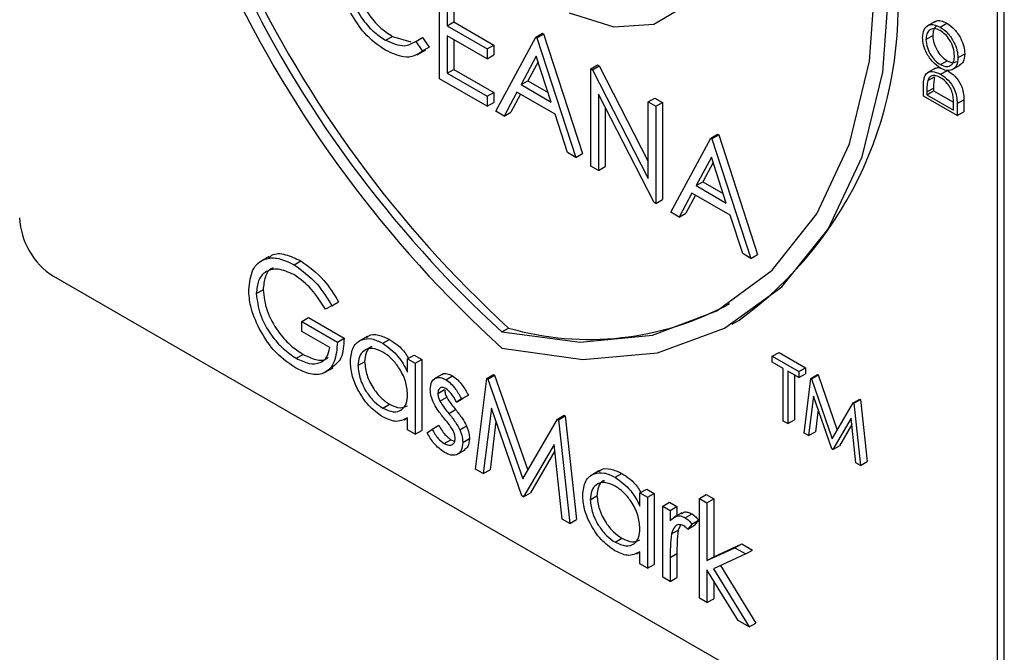
# Model space of a CAD drawing. Units: millimetres. Extents: x 5 to 415, y 5 to 292.
# Drawn here: x 353 to 355, y 203 to 204 of the extents above; entities that cross this region are included whole.
import ezdxf

# ---------------------------------------------------------------- set-up
doc = ezdxf.new("R2010")
doc.units = ezdxf.units.MM

msp = doc.modelspace()

# ---------------------------------------------------------------- linework, layer by layer
at = {"color": 7, "linetype": 'Continuous', "lineweight": 25}
for p, q in [((355.0106, 202.7424), (355.0106, 204.9199)), ((355.0224, 202.7493), (355.0224, 204.9267)), ((354.0356, 203.9721), (354.0356, 204.1423)), ((354.0489, 204.1172), (354.0489, 204.0648)), ((354.0606, 204.1104), (354.0606, 204.0716)), ((354.0489, 204.0648), (354.0606, 204.0716)), ((354.0606, 204.0716), (354.1305, 204.0313)), ((354.9018, 204.0726), (354.8871, 204.0641)), ((354.9104, 204.0626), (354.9222, 204.0694)), ((354.0489, 204.0648), (354.1187, 204.0245)), ((354.2037, 204.0452), (354.2155, 204.052)), ((354.2056, 204.0441), (354.2174, 204.0509)), ((354.2155, 204.052), (354.2174, 204.0509)), ((354.2174, 204.0509), (354.2854, 203.8416)), ((353.9412, 204.0397), (353.953, 204.0465)), ((353.953, 204.0465), (353.9853, 204.037)), ((353.9939, 204.0377), (354.0056, 204.0445)), ((353.9939, 204.0377), (354.0054, 204.0209)), ((354.0056, 204.0445), (354.0172, 204.0277)), ((354.1187, 204.007), (354.0489, 204.0474)), ((354.0489, 204.0474), (354.0489, 203.982)), ((354.0606, 204.0406), (354.0606, 203.9888)), ((354.1339, 203.9154), (354.2037, 204.0452)), ((354.2037, 204.0452), (354.2056, 204.0441)), ((354.2056, 204.0441), (354.2736, 203.8348)), ((354.8855, 204.0411), (354.8973, 204.0479)), ((353.9965, 204.0144), (354.0113, 204.0229)), ((354.0054, 204.0209), (354.0172, 204.0277)), ((354.0172, 204.0277), (354.0093, 204.0229)), ((354.1187, 204.0245), (354.1305, 204.0313)), ((354.1187, 204.0245), (354.1187, 204.007)), ((354.1305, 204.0313), (354.1305, 204.0139)), ((354.9414, 204.0091), (354.9532, 204.0159)), ((354.1187, 204.007), (354.1305, 204.0139)), ((354.2045, 204.0116), (354.1779, 203.962)), ((354.2076, 204.0022), (354.1896, 203.9688)), ((354.2305, 203.9316), (354.2045, 204.0116)), ((354.9107, 203.997), (354.9225, 204.0038)), ((354.0489, 203.982), (354.0606, 203.9888)), ((354.0489, 203.982), (354.1187, 203.9416)), ((354.0606, 203.9888), (354.1305, 203.9484)), ((354.3001, 203.9896), (354.3118, 203.9964)), ((354.3001, 203.8195), (354.3001, 203.9896)), ((354.3001, 203.9896), (354.3028, 203.988)), ((354.3028, 203.988), (354.3146, 203.9948)), ((354.3028, 203.988), (354.4002, 203.7979)), ((354.3118, 203.9964), (354.3146, 203.9948)), ((354.3146, 203.9948), (354.4001, 203.8278)), ((354.9024, 203.9911), (354.8877, 203.9826)), ((354.9112, 203.9802), (354.923, 203.987)), ((354.9309, 203.9879), (354.9456, 203.9964)), ((354.1187, 203.9242), (354.0356, 203.9721)), ((354.1779, 203.962), (354.1896, 203.9688)), ((354.1896, 203.9688), (354.2251, 203.9484)), ((354.8887, 203.9691), (354.9005, 203.9759)), ((354.1187, 203.9416), (354.1305, 203.9484)), ((354.1305, 203.9484), (354.1305, 203.931)), ((354.1707, 203.9487), (354.1483, 203.9071)), ((354.2375, 203.9102), (354.1707, 203.9487)), ((354.1779, 203.962), (354.2305, 203.9316)), ((354.881, 203.9418), (354.881, 203.9555)), ((354.887, 203.9492), (354.8988, 203.956)), ((354.887, 203.9444), (354.8988, 203.9512)), ((354.887, 203.9492), (354.887, 203.9444)), ((354.8988, 203.956), (354.8988, 203.9512)), ((354.8988, 203.9512), (354.9337, 203.9311)), ((354.1187, 203.9416), (354.1187, 203.9242)), ((354.1187, 203.9242), (354.1305, 203.931)), ((354.1769, 203.9451), (354.1601, 203.9139)), ((354.4104, 203.7558), (354.3133, 203.9455)), ((354.3133, 203.9455), (354.3133, 203.8119)), ((354.4002, 203.9318), (354.4119, 203.9386)), ((354.4002, 203.7979), (354.4002, 203.9318)), ((354.4002, 203.9318), (354.4134, 203.9242)), ((354.4119, 203.9386), (354.4252, 203.931)), ((354.4134, 203.9242), (354.4252, 203.931)), ((354.4252, 203.931), (354.4252, 203.7609)), ((354.9399, 203.9078), (354.881, 203.9418)), ((354.887, 203.9444), (354.9339, 203.9174)), ((354.9399, 203.9288), (354.9517, 203.9357)), ((354.9517, 203.9357), (354.9517, 203.9146)), ((354.1483, 203.9071), (354.1339, 203.9154)), ((354.1483, 203.9071), (354.1601, 203.9139)), ((354.3251, 203.9224), (354.3251, 203.8187)), ((354.4134, 203.9242), (354.4134, 203.7541)), ((354.9339, 203.9174), (354.9339, 203.9252)), ((354.9399, 203.9288), (354.9399, 203.9078)), ((354.9399, 203.9078), (354.9517, 203.9146)), ((354.2592, 203.8431), (354.2375, 203.9102)), ((354.4398, 203.7388), (354.5097, 203.8686)), ((354.5097, 203.8686), (354.5215, 203.8754)), ((354.5097, 203.8686), (354.5116, 203.8675)), ((354.5116, 203.8675), (354.5234, 203.8743)), ((354.5116, 203.8675), (354.5796, 203.6581)), ((354.5215, 203.8754), (354.5234, 203.8743)), ((354.5234, 203.8743), (354.5914, 203.6649)), ((354.2736, 203.8348), (354.2592, 203.8431)), ((354.2736, 203.8348), (354.2854, 203.8416)), ((354.5105, 203.835), (354.4838, 203.7854)), ((354.5365, 203.755), (354.5105, 203.835)), ((354.3133, 203.8119), (354.3001, 203.8195)), ((354.3133, 203.8119), (354.3251, 203.8187)), ((354.5135, 203.8256), (354.4956, 203.7922)), ((354.4838, 203.7854), (354.4956, 203.7922)), ((354.4956, 203.7922), (354.531, 203.7717)), ((354.4838, 203.7854), (354.5365, 203.755)), ((354.4134, 203.7541), (354.4252, 203.7609)), ((354.4766, 203.7721), (354.4542, 203.7305)), ((354.4828, 203.7685), (354.466, 203.7373)), ((354.5434, 203.7335), (354.4766, 203.7721)), ((354.4134, 203.7541), (354.4104, 203.7558)), ((354.4542, 203.7305), (354.4398, 203.7388)), ((354.4542, 203.7305), (354.466, 203.7373)), ((354.5652, 203.6664), (354.5434, 203.7335)), ((353.7378, 203.6616), (353.723, 203.6531)), ((353.7813, 203.647), (353.7931, 203.6538)), ((354.5796, 203.6581), (354.5652, 203.6664)), ((354.5796, 203.6581), (354.5914, 203.6649)), ((353.3607, 203.6269), (354.9517, 202.7084)), ((353.7153, 203.5965), (353.727, 203.6033)), ((353.8475, 203.5754), (353.8361, 203.5696)), ((353.8475, 203.5754), (353.8592, 203.5822)), ((353.7946, 203.5478), (353.8064, 203.5546)), ((353.8064, 203.5546), (353.8687, 203.5186)), ((353.7946, 203.5303), (353.7946, 203.5478)), ((353.7946, 203.5478), (353.8569, 203.5118)), ((354.1444, 203.5294), (354.1562, 203.5362)), ((354.5471, 203.5433), (354.5589, 203.5501)), ((353.8437, 203.502), (353.7946, 203.5303)), ((353.8569, 203.5118), (353.8687, 203.5186)), ((353.9089, 203.5213), (353.8941, 203.5128)), ((353.9361, 203.5097), (353.9479, 203.5165)), ((353.7851, 203.4835), (353.7969, 203.4903)), ((353.9797, 203.4823), (353.9914, 203.4891)), ((353.9797, 203.4593), (353.9797, 203.4823)), ((353.9797, 203.4823), (353.9929, 203.4747)), ((353.9914, 203.4891), (354.0047, 203.4815)), ((354.617, 203.4869), (354.6288, 203.4937)), ((354.617, 203.4869), (354.6634, 203.46)), ((354.617, 203.4764), (354.617, 203.4869)), ((354.6288, 203.4937), (354.6752, 203.4668)), ((353.8347, 203.4584), (353.8494, 203.4669)), ((353.8928, 203.4705), (353.9046, 203.4773)), ((353.9929, 203.4747), (354.0047, 203.4815)), ((353.9929, 203.4747), (353.9929, 203.3504)), ((354.0047, 203.4815), (354.0047, 203.3572)), ((354.6362, 203.4653), (354.617, 203.4764)), ((354.6362, 203.3737), (354.6362, 203.4653)), ((354.6634, 203.46), (354.6752, 203.4668)), ((354.6752, 203.4668), (354.6752, 203.4564)), ((354.0407, 203.4558), (354.0259, 203.4473)), ((354.0465, 203.4459), (354.0583, 203.4527)), ((354.0986, 203.2893), (354.1181, 203.4482)), ((354.1181, 203.4482), (354.1299, 203.455)), ((354.1181, 203.4482), (354.12, 203.4471)), ((354.12, 203.4471), (354.1318, 203.4539)), ((354.1299, 203.455), (354.1318, 203.4539)), ((354.1318, 203.4539), (354.1897, 203.2877)), ((354.6634, 203.4496), (354.6442, 203.4607)), ((354.6442, 203.4607), (354.6442, 203.3691)), ((354.6559, 203.4539), (354.6559, 203.3759)), ((354.6634, 203.46), (354.6634, 203.4496)), ((354.6634, 203.4496), (354.6752, 203.4564)), ((354.6725, 203.3527), (354.6842, 203.4481)), ((354.6842, 203.4481), (354.6959, 203.4549)), ((354.6842, 203.4481), (354.6853, 203.4474)), ((354.6853, 203.4474), (354.6971, 203.4542)), ((354.6853, 203.4474), (354.7218, 203.3426)), ((354.6959, 203.4549), (354.6971, 203.4542)), ((354.6971, 203.4542), (354.7306, 203.3578)), ((354.12, 203.4471), (354.1808, 203.2724)), ((354.0325, 203.422), (354.0443, 203.4288)), ((354.0362, 203.4086), (354.048, 203.4154)), ((354.0651, 203.4068), (354.0769, 203.4136)), ((354.0741, 203.4123), (354.0859, 203.4191)), ((354.0859, 203.4191), (354.0769, 203.4136)), ((354.6889, 203.4169), (354.6805, 203.3481)), ((354.721, 203.3248), (354.6889, 203.4169)), ((353.9362, 203.3962), (353.948, 203.403)), ((354.0741, 203.4123), (354.0651, 203.4068)), ((354.126, 203.3962), (354.112, 203.2817)), ((354.1794, 203.2427), (354.126, 203.3962)), ((354.7218, 203.3426), (354.7582, 203.4053)), ((354.7582, 203.4053), (354.77, 203.4121)), ((354.7582, 203.4053), (354.7593, 203.4047)), ((354.7593, 203.4047), (354.7711, 203.4115)), ((354.7593, 203.4047), (354.7711, 203.2958)), ((354.77, 203.4121), (354.7711, 203.4115)), ((354.7711, 203.4115), (354.7829, 203.3026)), ((353.9737, 203.3756), (353.9797, 203.3791)), ((353.9797, 203.358), (353.9797, 203.3795)), ((354.0516, 203.3869), (354.0634, 203.3937)), ((354.2415, 203.377), (354.2533, 203.3838)), ((354.2434, 203.3759), (354.2552, 203.3827)), ((354.2533, 203.3838), (354.2552, 203.3827)), ((354.2552, 203.3827), (354.2747, 203.2013)), ((354.697, 203.3936), (354.6923, 203.3549)), ((354.7546, 203.3787), (354.7227, 203.3237)), ((354.7631, 203.3004), (354.7546, 203.3787)), ((354.0224, 203.3595), (354.0342, 203.3663)), ((354.071, 203.3583), (354.0828, 203.3651)), ((354.1341, 203.373), (354.1237, 203.2885)), ((354.1808, 203.2724), (354.2415, 203.377)), ((354.2415, 203.377), (354.2434, 203.3759)), ((354.2434, 203.3759), (354.263, 203.1945)), ((354.6442, 203.3691), (354.6362, 203.3737)), ((354.6442, 203.3691), (354.6559, 203.3759)), ((354.7559, 203.3674), (354.7345, 203.3305)), ((353.9929, 203.3504), (353.9797, 203.358)), ((353.9929, 203.3504), (354.0047, 203.3572)), ((354.0137, 203.3531), (354.0224, 203.3595)), ((354.6805, 203.3481), (354.6725, 203.3527)), ((354.6805, 203.3481), (354.6923, 203.3549)), ((354.0438, 203.3341), (354.0555, 203.3409)), ((354.0555, 203.3409), (354.0619, 203.3386)), ((354.076, 203.3362), (354.0878, 203.343)), ((354.2356, 203.3327), (354.1824, 203.241)), ((354.2497, 203.2022), (354.2356, 203.3327)), ((354.7227, 203.3237), (354.7345, 203.3305)), ((354.0655, 203.315), (354.0802, 203.3235)), ((354.2368, 203.3213), (354.1942, 203.2478)), ((354.7227, 203.3237), (354.721, 203.3248)), ((354.7711, 203.2958), (354.7631, 203.3004)), ((354.7711, 203.2958), (354.7829, 203.3026)), ((354.112, 203.2817), (354.0986, 203.2893)), ((354.112, 203.2817), (354.1237, 203.2885)), ((354.3149, 203.2869), (354.3002, 203.2784)), ((354.3422, 203.2753), (354.3539, 203.2821)), ((354.1824, 203.241), (354.1794, 203.2427)), ((354.1824, 203.241), (354.1942, 203.2478)), ((354.2988, 203.2361), (354.3106, 203.2429)), ((354.3857, 203.2479), (354.3975, 203.2547)), ((354.3857, 203.2249), (354.3857, 203.2479)), ((354.3857, 203.2479), (354.3989, 203.2403)), ((354.3975, 203.2547), (354.4107, 203.2471)), ((354.3989, 203.2403), (354.4107, 203.2471)), ((354.4107, 203.2471), (354.4107, 203.1228)), ((354.4896, 203.2381), (354.5014, 203.2449)), ((354.5014, 203.2449), (354.5146, 203.2373)), ((354.3989, 203.2403), (354.3989, 203.116)), ((354.4254, 203.225), (354.4372, 203.2318)), ((354.4254, 203.225), (354.4386, 203.2174)), ((354.4254, 203.1007), (354.4254, 203.225)), ((354.4372, 203.2318), (354.4504, 203.2242)), ((354.4386, 203.2174), (354.4504, 203.2242)), ((354.4504, 203.2242), (354.4504, 203.2082)), ((354.4896, 203.2381), (354.5028, 203.2305)), ((354.4896, 203.0637), (354.4896, 203.2381)), ((354.5028, 203.2305), (354.5146, 203.2373)), ((354.5028, 203.2305), (354.5028, 203.1296)), ((354.5146, 203.2373), (354.5146, 203.1364)), ((354.4386, 203.2174), (354.4386, 203.1991)), ((354.459, 203.2132), (354.4443, 203.2047)), ((354.4649, 203.2044), (354.4767, 203.2112)), ((354.263, 203.1945), (354.2497, 203.2022)), ((354.263, 203.1945), (354.2747, 203.2013)), ((354.4567, 203.1914), (354.4527, 203.183)), ((354.4764, 203.1935), (354.4691, 203.1845)), ((354.4691, 203.1845), (354.4809, 203.1913)), ((354.4764, 203.1935), (354.4882, 203.2003)), ((354.4882, 203.2003), (354.4809, 203.1913)), ((354.441, 203.1762), (354.4527, 203.183)), ((354.3422, 203.1618), (354.354, 203.1686)), ((354.5146, 203.1364), (354.5636, 203.1589)), ((354.5518, 203.1521), (354.5636, 203.1589)), ((354.5636, 203.1589), (354.5826, 203.1479)), ((354.3797, 203.1412), (354.3857, 203.1447)), ((354.3857, 203.1236), (354.3857, 203.1451)), ((354.4386, 203.1349), (354.4504, 203.1417)), ((354.4504, 203.1417), (354.4504, 203.0999)), ((354.5028, 203.1296), (354.5518, 203.1521)), ((354.5708, 203.1411), (354.514, 203.115)), ((354.5518, 203.1521), (354.5708, 203.1411)), ((354.5708, 203.1411), (354.5826, 203.1479)), ((354.3989, 203.116), (354.3857, 203.1236)), ((354.3989, 203.116), (354.4107, 203.1228)), ((354.4386, 203.1349), (354.4386, 203.0931)), ((354.5028, 203.1296), (354.5146, 203.1364)), ((354.5264, 203.1207), (354.5883, 203.0203)), ((354.5575, 203.0245), (354.5028, 203.1133)), ((354.5028, 203.1133), (354.5028, 203.056)), ((354.514, 203.115), (354.5765, 203.0135)), ((354.4386, 203.0931), (354.4254, 203.1007)), ((354.4386, 203.0931), (354.4504, 203.0999)), ((354.5146, 203.0942), (354.5146, 203.0628)), ((354.5028, 203.056), (354.4896, 203.0637)), ((354.5028, 203.056), (354.5146, 203.0628)), ((354.5765, 203.0135), (354.5575, 203.0245)), ((354.5765, 203.0135), (354.5883, 203.0203))]:
    msp.add_line(p, q, dxfattribs=at)
at = {"color": 7, "linetype": 'Continuous', "lineweight": 25, "flags": 128}
for points in [[(354.262, 204.0879), (354.3402, 204.0633), (354.4102, 204.0679), (354.4665, 204.1013), (354.5045, 204.1608), (354.5212, 204.2417), (354.5153, 204.3374), (354.4871, 204.4404), (354.4391, 204.5422)], [(354.1444, 203.5294), (354.281, 203.5116), (354.4074, 203.5241), (354.5203, 203.5665), (354.617, 203.6377), (354.6948, 203.7359), (354.7519, 203.8587), (354.7868, 204.0028), (354.7985, 204.1646)], [(354.1444, 203.5011), (354.2857, 203.4813), (354.4165, 203.493), (354.5336, 203.5358), (354.6338, 203.6085), (354.7145, 203.7093), (354.7738, 203.8356), (354.8099, 203.9841), (354.8221, 204.151)]]:
    msp.add_lwpolyline(points, dxfattribs=at)
at = {"color": 7, "linetype": 'Continuous', "lineweight": 25}
for centre, radius, start, end in [((355.544, 205.0397), 2.08, 182.9307, 227.7089), ((355.5152, 205.0233), 2.0275, 182.9285, 227.4608), ((355.527, 205.0301), 2.0275, 182.9285, 227.4608), ((354.1615, 204.0959), 0.6752, 306.0577, 5.2542), ((353.4297, 203.7348), 0.1281, 182.6056, 237.3939), ((354.2973, 204.0273), 0.5109, 253.971, 298.6507)]:
    msp.add_arc(centre, radius, start, end, dxfattribs=at)
for points, knots in [([(353.8869, 204.1565), (353.888, 204.1449), (353.8903, 204.1216), (353.9087, 204.0872), (353.9306, 204.0613), (353.9455, 204.0515), (353.953, 204.0465)], [0, 0, 0, 0, 0.279443, 0.558943, 0.779282, 1, 1, 1, 1]), ([(353.8751, 204.1497), (353.8762, 204.1381), (353.8785, 204.1147), (353.8969, 204.0804), (353.9188, 204.0545), (353.9338, 204.0446), (353.9412, 204.0397)], [0, 0, 0, 0, 0.279443, 0.558943, 0.779282, 1, 1, 1, 1]), ([(353.9413, 204.0222), (353.9283, 204.031), (353.905, 204.0467), (353.888, 204.0747), (353.8806, 204.0871)], [0, 0, 0, 0, 0.559802, 1, 1, 1, 1]), ([(354.8795, 204.0443), (354.88, 204.0493), (354.8809, 204.0594), (354.8893, 204.0666), (354.8996, 204.0678), (354.9068, 204.0644), (354.9104, 204.0626)], [0, 0, 0, 0, 0.279735, 0.559324, 0.779579, 1, 1, 1, 1]), ([(354.9007, 204.0713), (354.9012, 204.0718), (354.9038, 204.0745), (354.9115, 204.0744), (354.9187, 204.0711), (354.9222, 204.0694)], [0, 0, 0, 0, 0.108675, 0.554169, 1, 1, 1, 1]), ([(354.9222, 204.0694), (354.9268, 204.0662), (354.9359, 204.0597), (354.9461, 204.0442), (354.9523, 204.0288), (354.9529, 204.0202), (354.9532, 204.0159)], [0, 0, 0, 0, 0.2796112, 0.5593331, 0.7795968, 1, 1, 1, 1]), ([(354.9104, 204.0565), (354.9067, 204.0582), (354.8992, 204.0614), (354.8911, 204.0578), (354.8864, 204.0508), (354.8858, 204.0443), (354.8855, 204.0411)], [0, 0, 0, 0, 0.279521, 0.558906, 0.779495, 1, 1, 1, 1]), ([(354.9053, 204.0645), (354.9045, 204.0642), (354.9013, 204.0633), (354.8983, 204.0573), (354.8976, 204.051), (354.8973, 204.0479)], [0, 0, 0, 0, 0.1543253, 0.5772433, 1, 1, 1, 1]), ([(354.9104, 204.0626), (354.915, 204.0594), (354.9242, 204.0529), (354.9343, 204.0374), (354.9405, 204.022), (354.9411, 204.0134), (354.9414, 204.0091)], [0, 0, 0, 0, 0.2796112, 0.5593331, 0.7795968, 1, 1, 1, 1]), ([(354.9354, 204.0123), (354.935, 204.0169), (354.9341, 204.026), (354.9277, 204.0397), (354.9193, 204.0505), (354.9134, 204.0545), (354.9104, 204.0565)], [0, 0, 0, 0, 0.27982, 0.559373, 0.779675, 1, 1, 1, 1]), ([(353.9412, 204.0397), (353.9526, 204.0348), (353.973, 204.0259), (353.9875, 204.0341), (353.9939, 204.0377)], [0, 0, 0, 0, 0.558778, 1, 1, 1, 1]), ([(354.9107, 203.9909), (354.9062, 203.9942), (354.8971, 204.0007), (354.8867, 204.016), (354.8806, 204.0313), (354.8798, 204.04), (354.8795, 204.0443)], [0, 0, 0, 0, 0.279775, 0.55933, 0.779695, 1, 1, 1, 1]), ([(354.8855, 204.0411), (354.886, 204.0365), (354.887, 204.0274), (354.8935, 204.0138), (354.9019, 204.003), (354.9078, 203.999), (354.9107, 203.997)], [0, 0, 0, 0, 0.2796425, 0.5593061, 0.7795916, 1, 1, 1, 1]), ([(354.8973, 204.0479), (354.8978, 204.0433), (354.8988, 204.0342), (354.9053, 204.0206), (354.9137, 204.0098), (354.9195, 204.0058), (354.9225, 204.0038)], [0, 0, 0, 0, 0.2796425, 0.5593061, 0.7795916, 1, 1, 1, 1]), ([(354.0054, 204.0209), (354.0009, 204.0175), (353.9918, 204.0108), (353.97, 204.0089), (353.9522, 204.0172), (353.9413, 204.0222)], [0, 0, 0, 0, 0.280404, 0.560794, 1, 1, 1, 1]), ([(354.9532, 204.0159), (354.9528, 204.0107), (354.9521, 204.0015), (354.9464, 203.9977), (354.9438, 203.996)], [0, 0, 0, 0, 0.55323, 1, 1, 1, 1]), ([(354.9107, 203.997), (354.9144, 203.9954), (354.9218, 203.9922), (354.9298, 203.9958), (354.9347, 204.0026), (354.9352, 204.0091), (354.9354, 204.0123)], [0, 0, 0, 0, 0.279384, 0.559074, 0.779447, 1, 1, 1, 1]), ([(354.9414, 204.0091), (354.9409, 204.0041), (354.9399, 203.9941), (354.9316, 203.9872), (354.9215, 203.9858), (354.9143, 203.9892), (354.9107, 203.9909)], [0, 0, 0, 0, 0.2796765, 0.5593575, 0.7796345, 1, 1, 1, 1]), ([(354.9225, 204.0038), (354.9263, 204.0021), (354.9328, 203.999), (354.9374, 204.0016), (354.9393, 204.0027)], [0, 0, 0, 0, 0.582942, 1, 1, 1, 1]), ([(354.8831, 203.9759), (354.8846, 203.9785), (354.8875, 203.9838), (354.8974, 203.9864), (354.906, 203.9825), (354.9112, 203.9802)], [0, 0, 0, 0, 0.280259, 0.560769, 1, 1, 1, 1]), ([(354.9011, 203.99), (354.9031, 203.9912), (354.9059, 203.9929), (354.9096, 203.9914), (354.9106, 203.991)], [0, 0, 0, 0, 0.751767, 1, 1, 1, 1]), ([(354.923, 203.987), (354.9274, 203.9839), (354.9362, 203.9778), (354.9468, 203.9629), (354.9514, 203.9479), (354.9516, 203.9397), (354.9517, 203.9357)], [0, 0, 0, 0, 0.2801266, 0.5592021, 0.7788597, 1, 1, 1, 1]), ([(354.881, 203.9555), (354.881, 203.9596), (354.881, 203.9669), (354.8825, 203.9731), (354.8831, 203.9759)], [0, 0, 0, 0, 0.560435, 1, 1, 1, 1]), ([(354.8887, 203.9691), (354.8881, 203.9656), (354.8871, 203.9593), (354.887, 203.9523), (354.887, 203.9492)], [0, 0, 0, 0, 0.559525, 1, 1, 1, 1]), ([(354.9112, 203.9741), (354.9084, 203.9754), (354.9029, 203.9782), (354.896, 203.978), (354.891, 203.9748), (354.8895, 203.971), (354.8887, 203.9691)], [0, 0, 0, 0, 0.280176, 0.559781, 0.779762, 1, 1, 1, 1]), ([(354.9005, 203.9759), (354.8999, 203.9724), (354.8988, 203.9661), (354.8988, 203.9591), (354.8988, 203.956)], [0, 0, 0, 0, 0.559525, 1, 1, 1, 1]), ([(354.9112, 203.9802), (354.9156, 203.9771), (354.9245, 203.971), (354.935, 203.9561), (354.9396, 203.9411), (354.9398, 203.9329), (354.9399, 203.9288)], [0, 0, 0, 0, 0.2801266, 0.5592021, 0.7788597, 1, 1, 1, 1]), ([(354.9324, 203.9455), (354.9313, 203.9488), (354.9293, 203.9554), (354.9218, 203.9666), (354.9152, 203.9712), (354.9112, 203.9741)], [0, 0, 0, 0, 0.280548, 0.560953, 1, 1, 1, 1]), ([(354.9339, 203.9252), (354.9339, 203.9288), (354.9339, 203.9354), (354.9328, 203.9424), (354.9324, 203.9455)], [0, 0, 0, 0, 0.560457, 1, 1, 1, 1]), ([(353.702, 203.6034), (353.7035, 203.6159), (353.7064, 203.6409), (353.7276, 203.6586), (353.754, 203.6602), (353.7722, 203.6514), (353.7813, 203.647)], [0, 0, 0, 0, 0.279591, 0.559067, 0.779408, 1, 1, 1, 1]), ([(353.7374, 203.6591), (353.739, 203.6607), (353.7459, 203.6678), (353.7662, 203.6664), (353.7841, 203.658), (353.7931, 203.6538)], [0, 0, 0, 0, 0.130847, 0.565176, 1, 1, 1, 1]), ([(353.7931, 203.6538), (353.8071, 203.6437), (353.8322, 203.6256), (353.851, 203.5955), (353.8592, 203.5822)], [0, 0, 0, 0, 0.558604, 1, 1, 1, 1]), ([(353.7808, 203.6298), (353.7715, 203.6339), (353.7529, 203.6421), (353.7311, 203.6365), (353.7177, 203.6204), (353.7161, 203.6045), (353.7153, 203.5965)], [0, 0, 0, 0, 0.2798412, 0.5595565, 0.7798446, 1, 1, 1, 1]), ([(353.7453, 203.6411), (353.7444, 203.6409), (353.7375, 203.6395), (353.7298, 203.6266), (353.728, 203.611), (353.727, 203.6033)], [0, 0, 0, 0, 0.068359, 0.53432, 1, 1, 1, 1]), ([(353.7813, 203.647), (353.7953, 203.6369), (353.8204, 203.6188), (353.8392, 203.5887), (353.8475, 203.5754)], [0, 0, 0, 0, 0.558604, 1, 1, 1, 1]), ([(353.8361, 203.5696), (353.827, 203.5835), (353.8107, 203.6083), (353.79, 203.6233), (353.7808, 203.6298)], [0, 0, 0, 0, 0.559866, 1, 1, 1, 1]), ([(353.7201, 203.5357), (353.7143, 203.5488), (353.7039, 203.5722), (353.7026, 203.5939), (353.702, 203.6034)], [0, 0, 0, 0, 0.559318, 1, 1, 1, 1]), ([(353.727, 203.6033), (353.7285, 203.5912), (353.7316, 203.5669), (353.7511, 203.5319), (353.7738, 203.5057), (353.7892, 203.4954), (353.7969, 203.4903)], [0, 0, 0, 0, 0.279056, 0.5586, 0.779227, 1, 1, 1, 1]), ([(353.7153, 203.5965), (353.7168, 203.5844), (353.7198, 203.5601), (353.7393, 203.5251), (353.762, 203.4989), (353.7774, 203.4886), (353.7851, 203.4835)], [0, 0, 0, 0, 0.279056, 0.5586, 0.779227, 1, 1, 1, 1]), ([(353.7839, 203.4667), (353.7702, 203.4761), (353.7456, 203.4928), (353.7279, 203.5226), (353.7201, 203.5357)], [0, 0, 0, 0, 0.559598, 1, 1, 1, 1]), ([(353.8687, 203.5186), (353.868, 203.5059), (353.8668, 203.4824), (353.8532, 203.472), (353.8471, 203.4673)], [0, 0, 0, 0, 0.543129, 1, 1, 1, 1]), ([(353.8796, 203.4783), (353.8806, 203.4873), (353.8826, 203.5051), (353.8982, 203.5169), (353.9167, 203.519), (353.9296, 203.5128), (353.9361, 203.5097)], [0, 0, 0, 0, 0.27941, 0.559188, 0.779545, 1, 1, 1, 1]), ([(353.9081, 203.5193), (353.9094, 203.5205), (353.9145, 203.5255), (353.9287, 203.5254), (353.9415, 203.5194), (353.9479, 203.5165)], [0, 0, 0, 0, 0.139909, 0.569859, 1, 1, 1, 1]), ([(353.9479, 203.5165), (353.9578, 203.51), (353.9707, 203.5016), (353.9792, 203.4865), (353.9811, 203.4832)], [0, 0, 0, 0, 0.776881, 1, 1, 1, 1]), ([(353.8569, 203.5118), (353.856, 203.4995), (353.8542, 203.4749), (353.8355, 203.4553), (353.8101, 203.4536), (353.7927, 203.4623), (353.7839, 203.4667)], [0, 0, 0, 0, 0.28035, 0.559349, 0.77936, 1, 1, 1, 1]), ([(353.7851, 203.4835), (353.7927, 203.4797), (353.8079, 203.4723), (353.8265, 203.4742), (353.8395, 203.4842), (353.8423, 203.496), (353.8437, 203.502)], [0, 0, 0, 0, 0.2802467, 0.5599197, 0.7799301, 1, 1, 1, 1]), ([(353.9363, 203.4943), (353.93, 203.4971), (353.9173, 203.5027), (353.903, 203.498), (353.8944, 203.4867), (353.8933, 203.4759), (353.8928, 203.4705)], [0, 0, 0, 0, 0.279786, 0.559281, 0.779723, 1, 1, 1, 1]), ([(353.9175, 203.5037), (353.9165, 203.5035), (353.9115, 203.5024), (353.9064, 203.4931), (353.9052, 203.4826), (353.9046, 203.4773)], [0, 0, 0, 0, 0.1048, 0.552567, 1, 1, 1, 1]), ([(353.9361, 203.5097), (353.9458, 203.5028), (353.9632, 203.4905), (353.9746, 203.4689), (353.9797, 203.4593)], [0, 0, 0, 0, 0.559082, 1, 1, 1, 1]), ([(353.7969, 203.4903), (353.8043, 203.4867), (353.8193, 203.4796), (353.835, 203.4793), (353.8403, 203.4842), (353.8411, 203.4849)], [0, 0, 0, 0, 0.463389, 0.925829, 1, 1, 1, 1]), ([(353.9797, 203.4199), (353.979, 203.4277), (353.9775, 203.4433), (353.9656, 203.4663), (353.9513, 203.4843), (353.9413, 203.491), (353.9363, 203.4943)], [0, 0, 0, 0, 0.279653, 0.5592, 0.779459, 1, 1, 1, 1]), ([(353.9357, 203.3812), (353.9274, 203.3871), (353.9109, 203.3989), (353.8926, 203.4271), (353.8812, 203.4548), (353.8801, 203.4705), (353.8796, 203.4783)], [0, 0, 0, 0, 0.279573, 0.559322, 0.779583, 1, 1, 1, 1]), ([(353.8928, 203.4705), (353.8937, 203.4627), (353.8955, 203.4472), (353.9071, 203.4243), (353.9213, 203.4065), (353.9312, 203.3996), (353.9362, 203.3962)], [0, 0, 0, 0, 0.279415, 0.559151, 0.779556, 1, 1, 1, 1]), ([(353.9046, 203.4773), (353.9055, 203.4695), (353.9072, 203.454), (353.9188, 203.4311), (353.9331, 203.4133), (353.943, 203.4064), (353.948, 203.403)], [0, 0, 0, 0, 0.279415, 0.559151, 0.779556, 1, 1, 1, 1]), ([(354.0193, 203.429), (354.0197, 203.4336), (354.0205, 203.4426), (354.0277, 203.4494), (354.0368, 203.4506), (354.0433, 203.4475), (354.0465, 203.4459)], [0, 0, 0, 0, 0.279944, 0.55943, 0.779634, 1, 1, 1, 1]), ([(354.0395, 203.4545), (354.0398, 203.4549), (354.042, 203.4573), (354.0488, 203.4572), (354.0551, 203.4542), (354.0583, 203.4527)], [0, 0, 0, 0, 0.08654, 0.543102, 1, 1, 1, 1]), ([(354.0583, 203.4527), (354.0613, 203.4506), (354.0674, 203.4463), (354.077, 203.4345), (354.0825, 203.425), (354.0859, 203.4191)], [0, 0, 0, 0, 0.279524, 0.559668, 1, 1, 1, 1]), ([(354.0465, 203.4307), (354.0444, 203.4315), (354.0402, 203.4333), (354.0358, 203.4312), (354.033, 203.4274), (354.0327, 203.4238), (354.0325, 203.422)], [0, 0, 0, 0, 0.279315, 0.559039, 0.779527, 1, 1, 1, 1]), ([(354.0465, 203.4459), (354.0496, 203.4438), (354.0556, 203.4395), (354.0652, 203.4277), (354.0707, 203.4182), (354.0741, 203.4123)], [0, 0, 0, 0, 0.279524, 0.559668, 1, 1, 1, 1]), ([(354.0651, 203.4068), (354.0623, 203.4122), (354.0572, 203.4218), (354.0498, 203.428), (354.0465, 203.4307)], [0, 0, 0, 0, 0.562067, 1, 1, 1, 1]), ([(353.9362, 203.3962), (353.9425, 203.3935), (353.9551, 203.3879), (353.9698, 203.3919), (353.9784, 203.4034), (353.9792, 203.4144), (353.9797, 203.4199)], [0, 0, 0, 0, 0.279786, 0.559381, 0.779599, 1, 1, 1, 1]), ([(354.0243, 203.407), (354.0227, 203.4113), (354.0198, 203.4189), (354.0195, 203.4259), (354.0193, 203.429)], [0, 0, 0, 0, 0.559615, 1, 1, 1, 1]), ([(354.0325, 203.422), (354.0328, 203.4196), (354.0332, 203.4152), (354.0353, 203.4106), (354.0362, 203.4086)], [0, 0, 0, 0, 0.558986, 1, 1, 1, 1]), ([(354.0443, 203.4288), (354.0446, 203.4264), (354.045, 203.422), (354.0471, 203.4174), (354.048, 203.4154)], [0, 0, 0, 0, 0.558986, 1, 1, 1, 1]), ([(354.048, 203.4154), (354.0506, 203.4111), (354.0553, 203.4034), (354.0609, 203.3967), (354.0634, 203.3937)], [0, 0, 0, 0, 0.558933, 1, 1, 1, 1]), ([(353.948, 203.403), (353.9544, 203.4001), (353.9663, 203.3946), (353.9752, 203.3984), (353.9793, 203.4001)], [0, 0, 0, 0, 0.540484, 1, 1, 1, 1]), ([(354.0428, 203.3793), (354.0389, 203.3841), (354.0319, 203.3927), (354.0266, 203.4026), (354.0243, 203.407)], [0, 0, 0, 0, 0.560715, 1, 1, 1, 1]), ([(354.0362, 203.4086), (354.0388, 203.4043), (354.0435, 203.3966), (354.0491, 203.3899), (354.0516, 203.3869)], [0, 0, 0, 0, 0.558933, 1, 1, 1, 1]), ([(353.9797, 203.3795), (353.9727, 203.3759), (353.9602, 203.3694), (353.9432, 203.3776), (353.9357, 203.3812)], [0, 0, 0, 0, 0.558774, 1, 1, 1, 1]), ([(354.0591, 203.3571), (354.0563, 203.3615), (354.0513, 203.3694), (354.0454, 203.3763), (354.0428, 203.3793)], [0, 0, 0, 0, 0.559154, 1, 1, 1, 1]), ([(354.0516, 203.3869), (354.0556, 203.382), (354.0629, 203.3731), (354.0685, 203.3628), (354.071, 203.3583)], [0, 0, 0, 0, 0.560622, 1, 1, 1, 1]), ([(354.0634, 203.3937), (354.0674, 203.3888), (354.0747, 203.3799), (354.0803, 203.3696), (354.0828, 203.3651)], [0, 0, 0, 0, 0.560622, 1, 1, 1, 1]), ([(354.0342, 203.3663), (354.0376, 203.3605), (354.0435, 203.35), (354.0519, 203.3437), (354.0555, 203.3409)], [0, 0, 0, 0, 0.560799, 1, 1, 1, 1]), ([(354.0828, 203.3651), (354.0844, 203.3608), (354.0873, 203.3531), (354.0876, 203.3461), (354.0878, 203.343)], [0, 0, 0, 0, 0.559492, 1, 1, 1, 1]), ([(354.0444, 203.3185), (354.0378, 203.3233), (354.0258, 203.332), (354.0174, 203.3466), (354.0137, 203.3531)], [0, 0, 0, 0, 0.559298, 1, 1, 1, 1]), ([(354.0224, 203.3595), (354.0258, 203.3536), (354.0317, 203.3432), (354.0401, 203.3369), (354.0438, 203.3341)], [0, 0, 0, 0, 0.560799, 1, 1, 1, 1]), ([(354.0628, 203.3431), (354.0626, 203.3457), (354.0622, 203.3502), (354.0601, 203.355), (354.0591, 203.3571)], [0, 0, 0, 0, 0.559598, 1, 1, 1, 1]), ([(354.071, 203.3583), (354.0726, 203.354), (354.0755, 203.3463), (354.0758, 203.3393), (354.076, 203.3362)], [0, 0, 0, 0, 0.559492, 1, 1, 1, 1]), ([(354.0438, 203.3341), (354.0464, 203.3329), (354.0518, 203.3304), (354.0579, 203.3321), (354.0621, 203.3363), (354.0625, 203.3409), (354.0628, 203.3431)], [0, 0, 0, 0, 0.280022, 0.559758, 0.779983, 1, 1, 1, 1]), ([(354.076, 203.3362), (354.0754, 203.3311), (354.0744, 203.321), (354.0658, 203.3141), (354.0554, 203.3131), (354.0481, 203.3167), (354.0444, 203.3185)], [0, 0, 0, 0, 0.279536, 0.559267, 0.779469, 1, 1, 1, 1]), ([(354.0878, 203.343), (354.0873, 203.3378), (354.0866, 203.3285), (354.0808, 203.3249), (354.0783, 203.3233)], [0, 0, 0, 0, 0.564237, 1, 1, 1, 1]), ([(354.2856, 203.2439), (354.2866, 203.2528), (354.2887, 203.2707), (354.3043, 203.2825), (354.3227, 203.2846), (354.3357, 203.2784), (354.3422, 203.2753)], [0, 0, 0, 0, 0.279404, 0.559184, 0.779543, 1, 1, 1, 1]), ([(354.3142, 203.2849), (354.3154, 203.2861), (354.3205, 203.2911), (354.3348, 203.2909), (354.3476, 203.285), (354.3539, 203.2821)], [0, 0, 0, 0, 0.1398668, 0.5698376, 1, 1, 1, 1]), ([(354.3422, 203.2753), (354.3519, 203.2684), (354.3693, 203.2561), (354.3807, 203.2345), (354.3857, 203.2249)], [0, 0, 0, 0, 0.559082, 1, 1, 1, 1]), ([(354.3539, 203.2821), (354.3639, 203.2756), (354.3767, 203.2672), (354.3853, 203.2521), (354.3872, 203.2488)], [0, 0, 0, 0, 0.776881, 1, 1, 1, 1]), ([(354.3423, 203.2599), (354.336, 203.2627), (354.3234, 203.2683), (354.3091, 203.2636), (354.3005, 203.2523), (354.2994, 203.2415), (354.2988, 203.2361)], [0, 0, 0, 0, 0.279738, 0.559277, 0.779721, 1, 1, 1, 1]), ([(354.3235, 203.2693), (354.3226, 203.2691), (354.3176, 203.268), (354.3124, 203.2587), (354.3112, 203.2482), (354.3106, 203.2429)], [0, 0, 0, 0, 0.104876, 0.552605, 1, 1, 1, 1]), ([(354.3857, 203.1855), (354.385, 203.1933), (354.3836, 203.2088), (354.3717, 203.2319), (354.3574, 203.2498), (354.3473, 203.2565), (354.3423, 203.2599)], [0, 0, 0, 0, 0.279653, 0.5592, 0.779459, 1, 1, 1, 1]), ([(354.3417, 203.1468), (354.3335, 203.1527), (354.3169, 203.1645), (354.2986, 203.1927), (354.2873, 203.2204), (354.2862, 203.2361), (354.2856, 203.2439)], [0, 0, 0, 0, 0.279575, 0.559326, 0.779588, 1, 1, 1, 1]), ([(354.3106, 203.2429), (354.3115, 203.2351), (354.3133, 203.2196), (354.3249, 203.1967), (354.3391, 203.1789), (354.3491, 203.172), (354.354, 203.1686)], [0, 0, 0, 0, 0.279433, 0.559142, 0.779551, 1, 1, 1, 1]), ([(354.2988, 203.2361), (354.2997, 203.2283), (354.3015, 203.2128), (354.3131, 203.1899), (354.3274, 203.1721), (354.3373, 203.1652), (354.3422, 203.1618)], [0, 0, 0, 0, 0.279433, 0.559142, 0.779551, 1, 1, 1, 1]), ([(354.4386, 203.1991), (354.4423, 203.2028), (354.4475, 203.208), (354.4576, 203.2079), (354.4624, 203.2056), (354.4649, 203.2044)], [0, 0, 0, 0, 0.558759, 0.779426, 1, 1, 1, 1]), ([(354.4583, 203.2112), (354.4597, 203.2125), (354.4626, 203.2151), (354.4694, 203.2146), (354.4742, 203.2123), (354.4767, 203.2112)], [0, 0, 0, 0, 0.319492, 0.659817, 1, 1, 1, 1]), ([(354.4767, 203.2112), (354.4789, 203.2096), (354.483, 203.2067), (354.4866, 203.2023), (354.4882, 203.2003)], [0, 0, 0, 0, 0.559249, 1, 1, 1, 1]), ([(354.4624, 203.1906), (354.4592, 203.1916), (354.453, 203.1937), (354.445, 203.1883), (354.4425, 203.1808), (354.441, 203.1762)], [0, 0, 0, 0, 0.278331, 0.558767, 1, 1, 1, 1]), ([(354.4691, 203.1845), (354.4679, 203.1858), (354.4658, 203.1882), (354.4634, 203.1899), (354.4624, 203.1906)], [0, 0, 0, 0, 0.560512, 1, 1, 1, 1]), ([(354.4649, 203.2044), (354.4672, 203.2028), (354.4712, 203.1999), (354.4748, 203.1955), (354.4764, 203.1935)], [0, 0, 0, 0, 0.559249, 1, 1, 1, 1]), ([(354.3422, 203.1618), (354.3485, 203.1591), (354.3612, 203.1535), (354.3759, 203.1575), (354.3844, 203.169), (354.3853, 203.18), (354.3857, 203.1855)], [0, 0, 0, 0, 0.279835, 0.559385, 0.779601, 1, 1, 1, 1]), ([(354.441, 203.1762), (354.4401, 203.1687), (354.4385, 203.1555), (354.4386, 203.1412), (354.4386, 203.1349)], [0, 0, 0, 0, 0.559641, 1, 1, 1, 1]), ([(354.4527, 203.183), (354.4519, 203.1755), (354.4503, 203.1623), (354.4504, 203.148), (354.4504, 203.1417)], [0, 0, 0, 0, 0.559641, 1, 1, 1, 1]), ([(354.354, 203.1686), (354.3604, 203.1656), (354.3723, 203.1601), (354.3813, 203.164), (354.3854, 203.1657)], [0, 0, 0, 0, 0.54053, 1, 1, 1, 1]), ([(354.3857, 203.1451), (354.3787, 203.1415), (354.3663, 203.135), (354.3493, 203.1432), (354.3417, 203.1468)], [0, 0, 0, 0, 0.55871, 1, 1, 1, 1])]:
    msp.add_open_spline(points, degree=3, knots=knots, dxfattribs=at)

doc.saveas('drawing.dxf')
